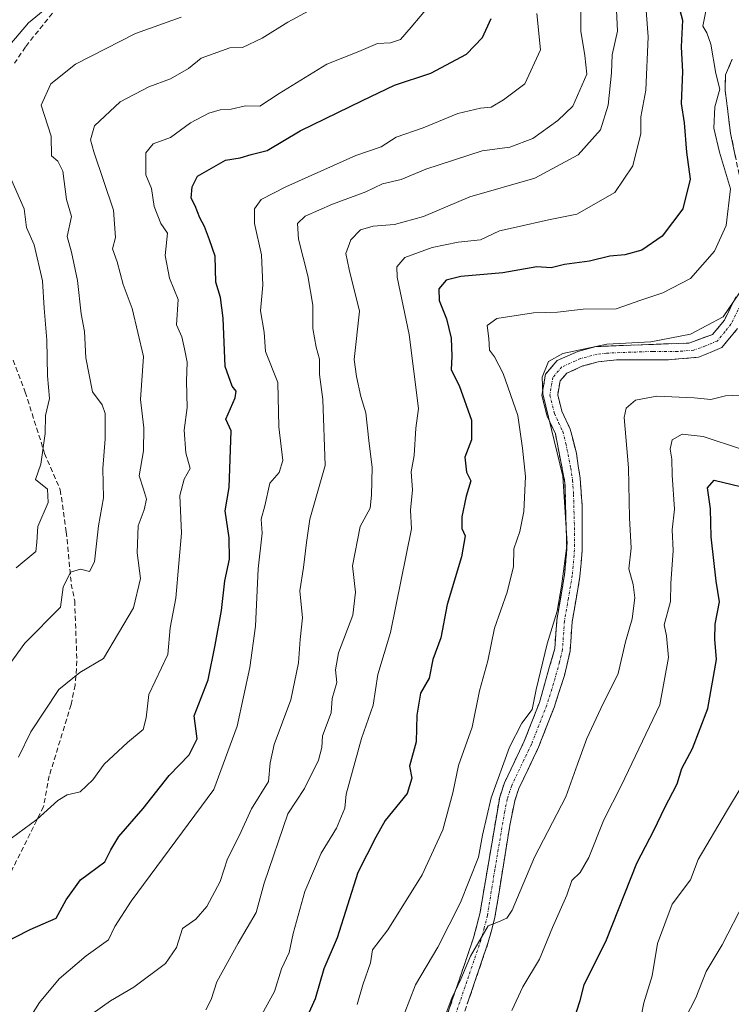
# Model space of a CAD drawing. Units: metres. Extents: x 597182 to 600626, y 4731429 to 4733791.
# Drawn here: x 598193 to 598335, y 4732822 to 4733019 of the extents above; entities that cross this region are included whole.
import ezdxf

# ---------------------------------------------------------------- set-up
doc = ezdxf.new("R2010")
doc.units = ezdxf.units.M
doc.header["$MEASUREMENT"] = 0
doc.linetypes.add('TRAZO_Y_PUNTO', pattern=[1, 0.5, -0.25, 0, -0.25])
doc.linetypes.add('TRAZOSX2', pattern=[1.5, 1, -0.5])
for name, color, linetype, lineweight in [('Camino', 19, 'TRAZOSX2', 0), ('Camino Cxs', 19, 'Continuous', 0), ('Camino eje', 19, 'TRAZO_Y_PUNTO', 0), ('Curva de nivel maestra', 36, 'Continuous', 30), ('Curva de nivel normal', 36, 'Continuous', 0), ('Senda', 19, 'TRAZOSX2', 0)]:
    doc.layers.add(name, color=color, linetype=linetype, lineweight=lineweight)

# ---------------------------------------------------------------- blocks, each defined once
blk = doc.blocks.new('*U174')
at = {"layer": 'Curva de nivel normal', "color": 36, "linetype": 'Continuous', "lineweight": 0}
blk.add_polyline3d([(598192.64, 4732871.46, 785), (598195.11, 4732876.54, 785), (598200.7, 4732885.03, 785), (598204.87, 4732888.4, 785), (598209.64, 4732891.16, 785), (598215.6, 4732901.28, 785), (598217.02, 4732907.18, 785), (598216.31, 4732912.26, 785), (598216.52, 4732917.7, 785), (598217.72, 4732920.88, 785), (598218.17, 4732923, 785), (598217.62, 4732925, 785), (598216.74, 4732927.67, 785), (598217.58, 4732932.67, 785), (598217.66, 4732937.23, 785), (598217.02, 4732942.93, 785), (598217.61, 4732951.48, 785), (598215.33, 4732961.06, 785), (598213.51, 4732965.86, 785), (598212.35, 4732970.39, 785), (598211.39, 4732972.97, 785), (598212, 4732975.27, 785), (598211.58, 4732980.72, 785), (598207.69, 4732992.39, 785), (598207.05, 4732994.79, 785), (598207.81, 4732997.58, 785), (598212.97, 4733002.34, 785), (598218.67, 4733005.36, 785), (598222.98, 4733006.94, 785), (598226.59, 4733009.02, 785), (598229.14, 4733011.09, 785), (598234.83, 4733013.11, 785), (598237.4, 4733013.19, 785), (598241.29, 4733015.07, 785), (598246.4, 4733018.28, 785), (598255.55, 4733023.25, 785)], dxfattribs=at)
blk = doc.blocks.new('*U180')
at = {"layer": 'Curva de nivel normal', "color": 36, "linetype": 'Continuous', "lineweight": 0}
blk.add_polyline3d([(598274.67, 4733021.55, 780), (598271.08, 4733017.3, 780), (598268.94, 4733014.79, 780), (598266.92, 4733014.13, 780), (598264.33, 4733014.03, 780), (598260.63, 4733012.44, 780), (598254.19, 4733009.88, 780), (598244.71, 4733004, 780), (598240.82, 4733001.49, 780), (598237.97, 4733001.58, 780), (598235.14, 4733000.92, 780), (598232.93, 4733000.76, 780), (598230.65, 4733000.12, 780), (598227, 4732998.18, 780), (598223, 4732995.23, 780), (598219.5, 4732993.94, 780), (598218.1, 4732992.16, 780), (598218.04, 4732987.75, 780), (598219.19, 4732985.07, 780), (598219.74, 4732981.48, 780), (598221.08, 4732978.05, 780), (598222.42, 4732976.16, 780), (598221.94, 4732971.69, 780), (598222.8, 4732967.14, 780), (598224.54, 4732962.87, 780), (598224.18, 4732957.82, 780), (598225.27, 4732955.41, 780), (598225.81, 4732953.03, 780), (598226.34, 4732950.39, 780), (598226.2, 4732946.6, 780), (598226.3, 4732941.33, 780), (598225.75, 4732936.81, 780), (598226.09, 4732932.25, 780), (598226.91, 4732929.15, 780), (598225.7, 4732927, 780), (598224.88, 4732923.74, 780), (598225.17, 4732916.24, 780), (598224.69, 4732910.14, 780), (598224.04, 4732903.26, 780), (598222.96, 4732897.33, 780), (598222.48, 4732892, 780), (598218.7, 4732884, 780), (598218.12, 4732879.33, 780), (598217.53, 4732877, 780), (598214.42, 4732874.44, 780), (598209.77, 4732870.11, 780), (598207.49, 4732866.96, 780), (598204.97, 4732864.58, 780), (598202.39, 4732863.98, 780), (598200.46, 4732862.8, 780), (598196.33, 4732859.07, 780), (598191.25, 4732855.33, 780)], dxfattribs=at)
blk = doc.blocks.new('*U181')
at = {"layer": 'Curva de nivel normal', "color": 36, "linetype": 'Continuous', "lineweight": 0}
blk.add_polyline3d([(598337.18, 4732865.85, 720), (598334.01, 4732860.66, 720), (598328.41, 4732851.04, 720), (598326.88, 4732847, 720), (598323.22, 4732842.13, 720), (598320.28, 4732834.28, 720), (598319.2, 4732827.8, 720), (598317.55, 4732822.42, 720), (598316.1, 4732815.33, 720)], dxfattribs=at)
blk = doc.blocks.new('*U183')
at = {"layer": 'Curva de nivel normal', "color": 36, "linetype": 'Continuous', "lineweight": 0}
blk.add_polyline3d([(598230.07, 4732821, 760), (598231.11, 4732823.07, 760), (598232.28, 4732826.61, 760), (598236.5, 4732834.35, 760), (598240.09, 4732840.47, 760), (598241.73, 4732846.31, 760), (598246.41, 4732860.16, 760), (598249.79, 4732865.25, 760), (598252.57, 4732870.9, 760), (598253.24, 4732873.41, 760), (598253.32, 4732875.74, 760), (598255.05, 4732880.31, 760), (598255.3, 4732883.18, 760), (598256.21, 4732886.41, 760), (598255.97, 4732888.94, 760), (598256.58, 4732892.33, 760), (598259.38, 4732899.86, 760), (598259.93, 4732904.42, 760), (598259.35, 4732909.69, 760), (598260.9, 4732917.57, 760), (598262.9, 4732921.24, 760), (598263.12, 4732923.84, 760), (598263.3, 4732929.32, 760), (598262.6, 4732934.74, 760), (598262.02, 4732940.24, 760), (598261.02, 4732943.54, 760), (598260.14, 4732947.48, 760), (598259.71, 4732950.91, 760), (598260.72, 4732960.52, 760), (598258.67, 4732968.87, 760), (598258.04, 4732972.08, 760), (598258.98, 4732974.81, 760), (598260.96, 4732976.79, 760), (598263.44, 4732977.51, 760), (598267.75, 4732977.83, 760), (598273.55, 4732979.47, 760), (598282.79, 4732983.4, 760), (598295.78, 4732987.1, 760), (598304.4, 4732991.74, 760), (598308.86, 4732996.78, 760), (598310.4, 4733001.71, 760), (598311.04, 4733008.16, 760), (598311.23, 4733011.71, 760), (598312.24, 4733016.5, 760), (598312, 4733022.06, 760)], dxfattribs=at)
blk = doc.blocks.new('*U188')
at = {"layer": 'Curva de nivel normal', "color": 36, "linetype": 'Continuous', "lineweight": 0}
blk.add_polyline3d([(598337.04, 4732932.98, 730), (598329.36, 4732935.55, 730), (598325.18, 4732935.96, 730), (598323.19, 4732934.86, 730), (598322.78, 4732933, 730), (598323.14, 4732930.98, 730), (598323.16, 4732927.77, 730), (598323.68, 4732921.02, 730), (598323.2, 4732916.86, 730), (598323.38, 4732912.78, 730), (598322.95, 4732906.18, 730), (598322.84, 4732902.57, 730), (598321.58, 4732897.92, 730), (598322.07, 4732895.74, 730), (598322.44, 4732891.42, 730), (598320.71, 4732881.94, 730), (598313.09, 4732865.92, 730), (598309.57, 4732858.95, 730), (598306.54, 4732851.44, 730), (598304.83, 4732848.47, 730), (598303.16, 4732846.87, 730), (598302.18, 4732843.93, 730), (598299.3, 4732837.49, 730), (598296.67, 4732831.12, 730), (598293.33, 4732825.63, 730), (598291.16, 4732820.92, 730)], dxfattribs=at)
blk = doc.blocks.new('*U193')
at = {"layer": 'Curva de nivel normal', "color": 36, "linetype": 'Continuous', "lineweight": 0}
blk.add_polyline3d([(598304.96, 4733021.3, 765), (598304.93, 4733016.48, 765), (598305.75, 4733011.61, 765), (598306.16, 4733007.86, 765), (598303.34, 4733001.5, 765), (598300.33, 4732998.66, 765), (598295.36, 4732995.01, 765), (598290.74, 4732993.31, 765), (598285.22, 4732992.56, 765), (598274, 4732988.91, 765), (598269.08, 4732986.82, 765), (598265.33, 4732985.98, 765), (598262, 4732984.36, 765), (598255.33, 4732981.93, 765), (598249.88, 4732979.5, 765), (598248.38, 4732978.07, 765), (598248.54, 4732974.92, 765), (598250.45, 4732967.62, 765), (598251.42, 4732961.76, 765), (598251.44, 4732957.11, 765), (598252.06, 4732953.34, 765), (598252.78, 4732950.94, 765), (598252.72, 4732947.93, 765), (598253.4, 4732942.93, 765), (598253.86, 4732929.71, 765), (598250.85, 4732919, 765), (598250.15, 4732914.33, 765), (598249.55, 4732909.33, 765), (598248.85, 4732904.67, 765), (598249.36, 4732899.33, 765), (598248.89, 4732894.97, 765), (598248.58, 4732890.3, 765), (598247.02, 4732882.92, 765), (598243.71, 4732874.02, 765), (598242.88, 4732870.36, 765), (598242.57, 4732866.61, 765), (598239.16, 4732861.15, 765), (598236.76, 4732855.93, 765), (598234.36, 4732851.15, 765), (598232.93, 4732846.67, 765), (598230.26, 4732841.67, 765), (598228.04, 4732839.16, 765), (598225.42, 4732837.29, 765), (598224.18, 4732833.49, 765), (598222, 4732830.3, 765), (598215.7, 4732825.54, 765), (598211, 4732822.83, 765), (598207.33, 4732820.2, 765)], dxfattribs=at)
blk = doc.blocks.new('*U194')
at = {"layer": 'Curva de nivel normal', "color": 36, "linetype": 'Continuous', "lineweight": 0}
blk.add_polyline3d([(598318.01, 4733020.61, 755), (598318.41, 4733015.33, 755), (598317.91, 4733004.67, 755), (598316.96, 4732999.33, 755), (598316.96, 4732996, 755), (598315.36, 4732989.56, 755), (598311.76, 4732984.22, 755), (598304.13, 4732979.93, 755), (598298.52, 4732978.8, 755), (598292.04, 4732977.3, 755), (598288.67, 4732976.62, 755), (598284.92, 4732974.82, 755), (598280.44, 4732974.32, 755), (598275.23, 4732973.27, 755), (598269.8, 4732971.3, 755), (598268.21, 4732969.39, 755), (598268.29, 4732967.33, 755), (598270.69, 4732955.89, 755), (598272.53, 4732941.13, 755), (598271.98, 4732937.19, 755), (598271.66, 4732931.74, 755), (598271.04, 4732928.44, 755), (598271.35, 4732924.87, 755), (598270.91, 4732920.79, 755), (598271.1, 4732917.1, 755), (598266.94, 4732896.36, 755), (598264.42, 4732888.02, 755), (598263.5, 4732881.89, 755), (598261.16, 4732875.19, 755), (598258.08, 4732864.08, 755), (598257.84, 4732861.33, 755), (598256.17, 4732857.33, 755), (598253.07, 4732852.33, 755), (598249.84, 4732844.68, 755), (598247.49, 4732836.3, 755), (598246.68, 4732832.45, 755), (598245.18, 4732829.23, 755), (598243.74, 4732824.7, 755), (598240.52, 4732818.76, 755)], dxfattribs=at)
blk = doc.blocks.new('*U195')
at = {"layer": 'Curva de nivel normal', "color": 36, "linetype": 'Continuous', "lineweight": 0}
blk.add_polyline3d([(598337.63, 4732842.67, 715), (598333.17, 4732834, 715), (598329.96, 4732828.67, 715), (598327.92, 4732823.44, 715), (598325.8, 4732819.29, 715)], dxfattribs=at)
blk = doc.blocks.new('*U198')
at = {"layer": 'Curva de nivel normal', "color": 36, "linetype": 'Continuous', "lineweight": 0}
blk.add_polyline3d([(598337.52, 4732965.51, 740), (598333.4, 4732959.44, 740), (598326.82, 4732955.96, 740), (598318.92, 4732954.46, 740), (598310.13, 4732953.99, 740), (598301.37, 4732952.12, 740), (598298.49, 4732950.47, 740), (598297.25, 4732947.34, 740), (598297.36, 4732944.04, 740), (598301.38, 4732927.62, 740), (598302.22, 4732914.14, 740), (598301.1, 4732905.62, 740), (598300.22, 4732900.67, 740), (598298.24, 4732894.09, 740), (598296.04, 4732885.03, 740), (598295.24, 4732880.99, 740), (598293.15, 4732878.25, 740), (598290.69, 4732873.48, 740), (598287.04, 4732863.35, 740), (598285.3, 4732855.93, 740), (598284.5, 4732851.54, 740), (598280.94, 4732842.47, 740), (598276.39, 4732833.54, 740), (598271.91, 4732826, 740), (598267.39, 4732814.33, 740)], dxfattribs=at)
blk = doc.blocks.new('*U199')
at = {"layer": 'Curva de nivel normal', "color": 36, "linetype": 'Continuous', "lineweight": 0}
blk.add_polyline3d([(598193.19, 4732816.71, 770), (598196.84, 4732822.51, 770), (598200.76, 4732827.21, 770), (598206.13, 4732831.83, 770), (598210.63, 4732834.99, 770), (598211.88, 4732837.64, 770), (598215.12, 4732842.7, 770), (598231.68, 4732865, 770), (598236.29, 4732877.68, 770), (598238.87, 4732889.36, 770), (598239.96, 4732897.65, 770), (598240.53, 4732909.08, 770), (598241.31, 4732916.22, 770), (598241.12, 4732919, 770), (598241.84, 4732921.67, 770), (598242.81, 4732926.21, 770), (598244.72, 4732928.32, 770), (598245.41, 4732930.75, 770), (598244.65, 4732937.47, 770), (598244.4, 4732946.33, 770), (598241.96, 4732952.53, 770), (598241.7, 4732956.36, 770), (598240.94, 4732960.6, 770), (598241.44, 4732965.77, 770), (598241.2, 4732971.82, 770), (598239.75, 4732978.09, 770), (598239.78, 4732981, 770), (598241.1, 4732982.84, 770), (598246, 4732985.4, 770), (598260, 4732991.61, 770), (598265.09, 4732993.39, 770), (598268.04, 4732995.32, 770), (598273.43, 4732997.18, 770), (598280.39, 4733000.02, 770), (598284.88, 4733001.12, 770), (598287.05, 4733001.28, 770), (598289.48, 4733002.75, 770), (598293.76, 4733005.94, 770), (598296.92, 4733012.77, 770), (598296.19, 4733020.02, 770)], dxfattribs=at)
blk = doc.blocks.new('*U205')
at = {"layer": 'Curva de nivel normal', "color": 36, "linetype": 'Continuous', "lineweight": 0}
blk.add_polyline3d([(598336.8, 4732943.76, 735), (598333.82, 4732943.65, 735), (598330.88, 4732942.93, 735), (598327.6, 4732943.23, 735), (598320.14, 4732943.55, 735), (598315.84, 4732942.79, 735), (598313.99, 4732941.17, 735), (598313.57, 4732939.33, 735), (598314.45, 4732929.24, 735), (598314.67, 4732919.28, 735), (598315.01, 4732913.24, 735), (598314.51, 4732909.12, 735), (598315.43, 4732905.94, 735), (598315.7, 4732903.3, 735), (598315.18, 4732899.13, 735), (598313.84, 4732894.55, 735), (598312.39, 4732888.21, 735), (598308.95, 4732881.22, 735), (598306.16, 4732875.18, 735), (598304.26, 4732870.07, 735), (598301.92, 4732863.56, 735), (598295.68, 4732851.52, 735), (598291.21, 4732840.92, 735), (598290.16, 4732839.34, 735), (598288.51, 4732838.57, 735), (598286.44, 4732837.77, 735), (598282.93, 4732831.76, 735), (598281.01, 4732827.15, 735), (598279.17, 4732823.37, 735), (598278.08, 4732820.33, 735)], dxfattribs=at)
blk = doc.blocks.new('*U206')
at = {"layer": 'Curva de nivel normal', "color": 36, "linetype": 'Continuous', "lineweight": 0}
blk.add_polyline3d([(598260.26, 4732822.08, 745), (598261.41, 4732826, 745), (598262.92, 4732830.42, 745), (598263.37, 4732833, 745), (598266.38, 4732837, 745), (598273.26, 4732848, 745), (598277.38, 4732857, 745), (598279.37, 4732864.33, 745), (598280.53, 4732869.79, 745), (598283.24, 4732877.49, 745), (598284.72, 4732884.72, 745), (598286.34, 4732890.71, 745), (598287.71, 4732897.26, 745), (598290.25, 4732904.46, 745), (598291.48, 4732909.53, 745), (598291.56, 4732913.08, 745), (598292.79, 4732916.57, 745), (598293.59, 4732920.54, 745), (598293.92, 4732927.56, 745), (598293.28, 4732933.2, 745), (598292.36, 4732939.74, 745), (598289.45, 4732948.08, 745), (598287.71, 4732951.45, 745), (598286.72, 4732952.76, 745), (598286.56, 4732955.09, 745), (598286.26, 4732957.72, 745), (598288.14, 4732959.11, 745), (598295.48, 4732960.22, 745), (598300.28, 4732960.33, 745), (598305.42, 4732960.94, 745), (598312, 4732961.05, 745), (598316.94, 4732962.76, 745), (598321.34, 4732964.18, 745), (598326.87, 4732967.08, 745), (598331.64, 4732972.56, 745), (598333.97, 4732977.67, 745), (598334.85, 4732985, 745), (598332.63, 4732992.33, 745), (598331.48, 4732997.08, 745), (598331.73, 4733001.35, 745), (598332.71, 4733004.9, 745), (598331.92, 4733008.04, 745), (598330.93, 4733013.88, 745), (598330.13, 4733016.15, 745), (598329.34, 4733017.48, 745), (598329.93, 4733020.48, 745)], dxfattribs=at)
blk = doc.blocks.new('*U213')
at = {"layer": 'Curva de nivel maestra', "color": 36, "linetype": 'Continuous', "lineweight": 30}
blk.add_polyline3d([(598189, 4732834.02, 775), (598195, 4732837.05, 775), (598200.15, 4732839.36, 775), (598202.16, 4732842.99, 775), (598205.04, 4732846.98, 775), (598209.86, 4732850.57, 775), (598211.06, 4732852.98, 775), (598212.69, 4732855.67, 775), (598217.52, 4732861.25, 775), (598222.76, 4732867.84, 775), (598226.69, 4732871.94, 775), (598228.33, 4732875.17, 775), (598227.72, 4732879.71, 775), (598230.54, 4732886.96, 775), (598231.94, 4732893.87, 775), (598233.17, 4732900.79, 775), (598233.83, 4732906.67, 775), (598234.78, 4732911, 775), (598234.68, 4732915.28, 775), (598233.92, 4732920.67, 775), (598234.74, 4732925.34, 775), (598235.09, 4732936.67, 775), (598234.07, 4732939, 775), (598235.93, 4732943.26, 775), (598236.12, 4732944.6, 775), (598235.32, 4732945.55, 775), (598233.92, 4732949.52, 775), (598233.51, 4732959.16, 775), (598233, 4732963.25, 775), (598232.03, 4732966.36, 775), (598231.9, 4732971.56, 775), (598230.78, 4732974.78, 775), (598229.81, 4732977.48, 775), (598228.84, 4732979.18, 775), (598227.92, 4732981.59, 775), (598227.12, 4732983.12, 775), (598227.34, 4732985.35, 775), (598228.39, 4732987.54, 775), (598233.96, 4732990.74, 775), (598236.9, 4732991.19, 775), (598239.13, 4732991.86, 775), (598242.28, 4732992.62, 775), (598248.9, 4732996.56, 775), (598261.33, 4733002.62, 775), (598267.75, 4733005.68, 775), (598275, 4733008.09, 775), (598282.09, 4733011.9, 775), (598285.32, 4733015.2, 775), (598287.07, 4733019, 775)], dxfattribs=at)
blk = doc.blocks.new('*U216')
at = {"layer": 'Curva de nivel maestra', "color": 36, "linetype": 'Continuous', "lineweight": 30}
blk.add_polyline3d([(598323.88, 4733024, 750), (598325.23, 4733018.67, 750), (598324.96, 4733013.33, 750), (598325.26, 4733008.33, 750), (598324.98, 4733002, 750), (598325.59, 4732998.15, 750), (598326.08, 4732992.28, 750), (598326.77, 4732986.94, 750), (598325.34, 4732981.01, 750), (598321.16, 4732975.5, 750), (598317.1, 4732972.76, 750), (598313.73, 4732971.79, 750), (598310.77, 4732971.55, 750), (598306.67, 4732970.54, 750), (598301.67, 4732969.86, 750), (598299, 4732969.22, 750), (598296.15, 4732969.41, 750), (598289.36, 4732968.18, 750), (598281, 4732967.48, 750), (598278.05, 4732966.75, 750), (598276.59, 4732965, 750), (598276.63, 4732962.67, 750), (598278.14, 4732959.02, 750), (598279.02, 4732955.13, 750), (598279.21, 4732951.55, 750), (598279.06, 4732948.84, 750), (598280.64, 4732945.72, 750), (598283.08, 4732938.79, 750), (598283.09, 4732934.83, 750), (598281.77, 4732931.37, 750), (598282.12, 4732928.38, 750), (598282.96, 4732926.65, 750), (598282.04, 4732923.61, 750), (598281.2, 4732919.49, 750), (598281.18, 4732917.17, 750), (598281.82, 4732915.69, 750), (598281.12, 4732911.51, 750), (598278.26, 4732902, 750), (598276.96, 4732895.33, 750), (598275.4, 4732891, 750), (598274.65, 4732887.27, 750), (598272.92, 4732884.24, 750), (598272.19, 4732879.86, 750), (598272.03, 4732874.52, 750), (598270.72, 4732869.66, 750), (598271.2, 4732867.31, 750), (598270.24, 4732864.25, 750), (598265.86, 4732858.84, 750), (598263.98, 4732855.54, 750), (598260.44, 4732848.44, 750), (598256.26, 4732835.41, 750), (598253.63, 4732829.21, 750), (598251.91, 4732823.23, 750), (598246.94, 4732812.31, 750)], dxfattribs=at)
blk = doc.blocks.new('*U218')
at = {"layer": 'Curva de nivel maestra', "color": 36, "linetype": 'Continuous', "lineweight": 30}
blk.add_polyline3d([(598303.46, 4732818.77, 725), (598304.81, 4732822.86, 725), (598305.6, 4732826, 725), (598310.07, 4732835, 725), (598316.14, 4732850.33, 725), (598319.62, 4732857, 725), (598321.66, 4732861.29, 725), (598324.18, 4732866.17, 725), (598325.14, 4732869.2, 725), (598327.22, 4732873.21, 725), (598330.28, 4732881.19, 725), (598332.07, 4732890.98, 725), (598331.7, 4732895.02, 725), (598331.78, 4732898.02, 725), (598332.66, 4732902.5, 725), (598331.98, 4732906.64, 725), (598331.01, 4732915.49, 725), (598330.85, 4732921.09, 725), (598330.27, 4732925.25, 725), (598331.6, 4732926.8, 725), (598340.45, 4732924.65, 725)], dxfattribs=at)

msp = doc.modelspace()

# ---------------------------------------------------------------- linework, layer by layer
at = {"layer": 'Camino', "color": 19, "linetype": 'TRAZOSX2', "lineweight": 0}
for points in [[(598336.86, 4732986.37), (598334.86, 4732996.13), (598333.74, 4733004.69), (598333.86, 4733007.73), (598335.18, 4733010.85)], [(598277.87, 4732818.87), (598283.52, 4732835.4), (598284.78, 4732840.21), (598288.74, 4732863.49), (598289.7, 4732866.37), (598293.66, 4732874.69), (598296.66, 4732882.37), (598299.74, 4732893.17), (598300.14, 4732898.85), (598301.71, 4732907.97), (598302.14, 4732912.93), (598301.78, 4732926.29), (598299.86, 4732936.05), (598298.22, 4732939.57), (598297.18, 4732943.73), (598297.9, 4732947.97), (598300.22, 4732950.69), (598304.34, 4732952.53), (598307.98, 4732953.49), (598326.52, 4732954.19), (598331.26, 4732955.89), (598333.62, 4732958.77), (598335.9, 4732963.41)], [(598336.24, 4732957.09), (598333.11, 4732953.28), (598328.46, 4732951.34), (598322.12, 4732950.81), (598312.09, 4732950.84), (598308.44, 4732950.42), (598305.37, 4732949.61), (598302.12, 4732948.16), (598300.8, 4732946.62), (598300.33, 4732943.86), (598301.14, 4732940.61), (598302.82, 4732937.02), (598304.07, 4732932.16), (598304.81, 4732927.21), (598305.19, 4732921.64), (598305.23, 4732912.84), (598304.77, 4732907.57), (598303.21, 4732898.48), (598302.8, 4732892.64), (598301.67, 4732887.77), (598299.59, 4732881.39), (598296.5, 4732873.47), (598292.57, 4732865.22), (598291.74, 4732862.74), (598290.76, 4732857.86), (598287.8, 4732839.56), (598286.47, 4732834.51), (598280.84, 4732818)]]:
    msp.add_lwpolyline(points, dxfattribs=at)
at = {"layer": 'Camino Cxs', "color": 19, "linetype": 'Continuous', "lineweight": 0}
for points in [[(598335.86, 4732991.25, 742.68), (598334.86, 4732996.13, 742), (598334.3, 4733000.41, 741.95), (598333.74, 4733004.69, 742.61), (598333.86, 4733007.73, 742.8), (598335.18, 4733010.85, 741.51)], [(598277.87, 4732818.87, 734.88), (598279.28, 4732823, 735.32), (598280.7, 4732827.14, 735.16), (598282.11, 4732831.27, 735.54), (598283.52, 4732835.4, 736.32), (598284.78, 4732840.21, 736.62), (598285.57, 4732844.87, 736.75), (598286.36, 4732849.52, 737.31), (598287.16, 4732854.18, 738.19), (598287.95, 4732858.83, 738.93), (598288.74, 4732863.49, 738.97), (598289.7, 4732866.37, 738.87), (598291.68, 4732870.53, 738.51), (598293.66, 4732874.69, 738.9), (598295.16, 4732878.53, 738.83), (598296.66, 4732882.37, 738.92), (598297.69, 4732885.97, 739.26), (598298.71, 4732889.57, 739.36), (598299.74, 4732893.17, 739.3), (598299.94, 4732896.01, 739.5), (598300.14, 4732898.85, 739.67), (598300.93, 4732903.41, 739.48), (598301.71, 4732907.97, 739.79), (598302.14, 4732912.93, 740.13), (598302.02, 4732917.38, 740.4), (598301.9, 4732921.84, 740.68), (598301.78, 4732926.29, 740.6), (598300.82, 4732931.17, 740.35), (598299.86, 4732936.05, 740.25), (598298.22, 4732939.57, 740.85), (598297.18, 4732943.73, 740.77), (598297.9, 4732947.97, 740.23), (598300.22, 4732950.69, 740.27), (598304.34, 4732952.53, 740.29), (598307.98, 4732953.49, 739.94), (598312.62, 4732953.67, 739.58), (598317.25, 4732953.84, 739.28), (598321.89, 4732954.02, 739.51), (598326.52, 4732954.19, 739.04), (598328.89, 4732955.04, 739.21), (598331.26, 4732955.89, 739.16), (598333.62, 4732958.77, 739.57), (598334.76, 4732961.09, 740.02), (598335.9, 4732963.41, 740.35)], [(598336.24, 4732957.09, 738.31), (598333.11, 4732953.28, 738), (598330.79, 4732952.31, 737.95), (598328.46, 4732951.34, 738.02), (598325.29, 4732951.08, 738.24), (598322.12, 4732950.81, 738.52), (598318.78, 4732950.82, 738.62), (598315.43, 4732950.83, 738.7), (598312.09, 4732950.84, 738.9), (598308.44, 4732950.42, 738.99), (598305.37, 4732949.61, 738.95), (598302.12, 4732948.16, 738.71), (598300.8, 4732946.62, 739.03), (598300.33, 4732943.86, 739.25), (598301.14, 4732940.61, 738.95), (598302.82, 4732937.02, 738.69), (598303.45, 4732934.59, 738.78), (598304.07, 4732932.16, 738.97), (598304.44, 4732929.69, 739.22), (598304.81, 4732927.21, 739.31), (598305, 4732924.43, 739.39), (598305.19, 4732921.64, 739.3), (598305.21, 4732917.24, 739.16), (598305.23, 4732912.84, 739.03), (598305, 4732910.21, 739), (598304.77, 4732907.57, 738.94), (598303.99, 4732903.03, 738.81), (598303.21, 4732898.48, 738.74), (598303.01, 4732895.56, 738.52), (598302.8, 4732892.64, 738.34), (598301.67, 4732887.77, 738.31), (598300.63, 4732884.58, 738.45), (598299.59, 4732881.39, 738.24), (598298.05, 4732877.43, 737.85), (598296.5, 4732873.47, 737.81), (598294.54, 4732869.35, 737.9), (598292.57, 4732865.22, 737.51), (598291.74, 4732862.74, 737.25), (598290.76, 4732857.86, 737.21), (598290.02, 4732853.29, 736.97), (598289.28, 4732848.71, 736.41), (598288.54, 4732844.14, 735.58), (598287.8, 4732839.56, 734.97), (598287.14, 4732837.04, 734.73), (598286.47, 4732834.51, 734.65), (598285.06, 4732830.38, 734.58), (598283.66, 4732826.26, 734.22), (598282.25, 4732822.13, 733.79)]]:
    msp.add_polyline3d(points, dxfattribs=at)
at = {"layer": 'Camino eje', "color": 19, "linetype": 'TRAZO_Y_PUNTO', "lineweight": 0}
msp.add_lwpolyline([(598337.31, 4732962.78), (598334.93, 4732957.93), (598333.75, 4732956.49), (598332.19, 4732954.59), (598329.86, 4732953.62), (598327.49, 4732952.77), (598324.32, 4732952.5), (598319.31, 4732952.52), (598310.04, 4732952.17), (598308.21, 4732951.96), (598304.86, 4732951.07), (598301.17, 4732949.43), (598300.51, 4732948.66), (598299.35, 4732947.3), (598298.76, 4732943.8), (598299.68, 4732940.09), (598300.5, 4732938.33), (598301.34, 4732936.54), (598301.97, 4732934.11), (598302.93, 4732929.23), (598303.3, 4732926.75), (598303.49, 4732923.97), (598303.67, 4732917.29), (598303.69, 4732912.89), (598303.24, 4732907.77), (598302.46, 4732903.23), (598301.68, 4732898.67), (598301.27, 4732892.91), (598300.71, 4732890.47), (598299.17, 4732885.07), (598298.13, 4732881.88), (598295.08, 4732874.08), (598291.14, 4732865.8), (598290.24, 4732863.12), (598289.75, 4732860.68), (598287.77, 4732849.04), (598286.29, 4732839.89), (598285.63, 4732837.36), (598285, 4732834.96), (598282.18, 4732826.7), (598279.36, 4732818.44)], dxfattribs=at)
at = {"layer": 'Curva de nivel normal', "color": 36, "linetype": 'Continuous', "lineweight": 0}
for points in [[(598199.46, 4733022.08, 795), (598194.62, 4733018.16, 795), (598189.02, 4733011.56, 795)], [(598189.07, 4732887.53, 790), (598193.9, 4732894.28, 790), (598201, 4732901.42, 790), (598201.58, 4732905.42, 790), (598203.02, 4732908.43, 790), (598205, 4732909.02, 790), (598206.8, 4732908.59, 790), (598207.8, 4732910.48, 790), (598208.64, 4732917.68, 790), (598209.59, 4732923.29, 790), (598209.48, 4732929.13, 790), (598209.92, 4732935.03, 790), (598209.92, 4732940.12, 790), (598209.34, 4732941.86, 790), (598207.43, 4732944.43, 790), (598206.06, 4732951.22, 790), (598205.82, 4732956.47, 790), (598205.12, 4732960.03, 790), (598204.43, 4732966.67, 790), (598203.25, 4732972.33, 790), (598202.33, 4732975.49, 790), (598203.23, 4732979.45, 790), (598202.2, 4732982.87, 790), (598201.51, 4732988.51, 790), (598200.5, 4732990.5, 790), (598199.24, 4732991.57, 790), (598199.14, 4732995.48, 790), (598197.14, 4733001.7, 790), (598199.08, 4733005.93, 790), (598204.01, 4733009.9, 790), (598215.98, 4733016.02, 790), (598225.1, 4733019.26, 790)], [(598191.1, 4732987.06, 795), (598193.79, 4732981, 795), (598194.24, 4732977.26, 795), (598195.76, 4732973.8, 795), (598197.41, 4732966.62, 795), (598197.77, 4732961.18, 795), (598198.32, 4732954.76, 795), (598198.43, 4732947.67, 795), (598198.84, 4732943.1, 795), (598198, 4732939.74, 795), (598197.98, 4732936.1, 795), (598197.09, 4732929.98, 795), (598196.01, 4732926.91, 795), (598198.44, 4732924.98, 795), (598198.53, 4732922.33, 795), (598196.52, 4732917.53, 795), (598196.32, 4732914.45, 795), (598196.08, 4732912.53, 795), (598192.19, 4732909.29, 795)]]:
    msp.add_polyline3d(points, dxfattribs=at)
at = {"layer": 'Senda', "color": 19, "linetype": 'TRAZOSX2', "lineweight": 0}
for points in [[(598199.42, 4733020.06), (598194.02, 4733013.34), (598191.86, 4733010.06)], [(598191.54, 4732950.78), (598193.98, 4732944.38), (598197.86, 4732932.14), (598200.98, 4732924.86), (598202.19, 4732916.49), (598203.18, 4732906.06), (598203.86, 4732902.7), (598204.3, 4732890.7), (598203.96, 4732885.88), (598203.14, 4732881.98), (598198.78, 4732867.74), (598197.62, 4732861.58), (598189.66, 4732845.6)]]:
    msp.add_lwpolyline(points, dxfattribs=at)

# ---------------------------------------------------------------- block references
at = {"layer": 'Curva de nivel maestra', "color": 36, "linetype": 'Continuous', "lineweight": 30}
for name in ['*U218', '*U216', '*U213']:
    msp.add_blockref(name, (0, 0), dxfattribs=at)
at = {"layer": 'Curva de nivel normal', "color": 36, "linetype": 'Continuous', "lineweight": 0}
for name in ['*U195', '*U181', '*U188', '*U205', '*U198', '*U206', '*U194', '*U183', '*U193', '*U199', '*U180', '*U174']:
    msp.add_blockref(name, (0, 0), dxfattribs=at)

doc.saveas('drawing.dxf')
